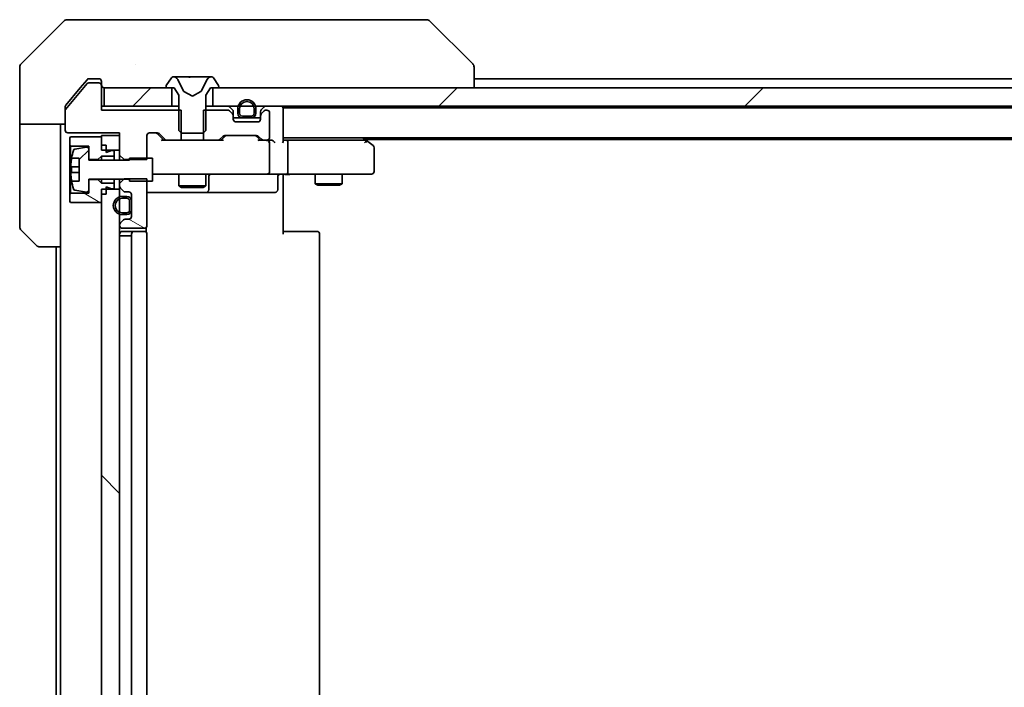
# Model space of a CAD drawing. Units: millimetres. Extents: x 87 to 12464, y 48 to 2156.
# Drawn here: x 4112 to 4220, y 1680 to 1754 of the extents above; entities that cross this region are included whole.
import ezdxf

# ---------------------------------------------------------------- set-up
doc = ezdxf.new("R2010")
doc.units = ezdxf.units.MM
doc.header["$LTSCALE"] = 6
doc.layers.add('Hatch (ISO)', color=1, linetype='Continuous', lineweight=18)
doc.layers.add('Visible (ISO)', color=7, linetype='Continuous', lineweight=35)
pattern_1 = [(45, (2334.25, -12), (-16.83798, 16.83798), [])]
pattern_2 = [(150.0002, (2334.25, -12), (-11.90616, -20.62228), [])]

msp = doc.modelspace()

# ---------------------------------------------------------------- hatches: boundary and pattern name
at = {"layer": 'Hatch (ISO)'}
h = msp.add_hatch(dxfattribs=at)
h.set_pattern_fill('ANSI31', color=256, scale=190.5, style=0)
h.set_pattern_definition(pattern_1)
h.paths.add_polyline_path([(4121.1451, 1746.3679), (4121.1451, 1744.3679), (4128.5951, 1744.3679), (4128.5951, 1746.3679)])
h = msp.add_hatch(dxfattribs=at)
h.set_pattern_fill('ANSI31', color=256, scale=190.5, style=0)
h.set_pattern_definition(pattern_1)
h.paths.add_polyline_path([(4528.5951, 1744.3679), (4528.5951, 1746.3679), (4133.0951, 1746.3679), (4133.0951, 1744.3679)])
h = msp.add_hatch(dxfattribs=at)
h.set_pattern_fill('ANSI31', color=256, scale=190.5, style=0)
h.set_pattern_definition(pattern_1)
edge = h.paths.add_edge_path()
edge.add_line((4123.9451, 1736.1179), (4126.4451, 1736.1179))
edge.add_line((4126.4451, 1736.1179), (4126.4451, 1738.6179))
edge.add_line((4126.4451, 1738.6179), (4123.9451, 1738.6179))
edge.add_line((4123.9451, 1738.6179), (4123.9451, 1738.4179))
edge.add_line((4123.9451, 1738.4179), (4119.4451, 1738.4179))
edge.add_line((4119.4451, 1738.4179), (4119.4451, 1739.6328))
edge.add_ellipse((4119.2451, 1739.6328), major_axis=(0, 0.2), ratio=1, start_angle=270, end_angle=369.212951)
edge.add_line((4119.2131, 1739.8302), (4117.9182, 1739.6202))
edge.add_ellipse((4117.9502, 1739.4228), major_axis=(-0.1974, -0.032), ratio=1, start_angle=270, end_angle=333.896117)
edge.add_ellipse((4124.7176, 1737.3679), major_axis=(-2.113, -6.9588), ratio=1, start_angle=270, end_angle=276.993767)
edge.add_line((4117.5534, 1738.6179), (4118.3951, 1738.6179))
edge.add_line((4118.3951, 1738.6179), (4118.3951, 1736.1179))
edge.add_line((4118.3951, 1736.1179), (4117.5534, 1736.1179))
edge.add_ellipse((4124.7176, 1737.3679), major_axis=(1.25, -7.1643), ratio=1, start_angle=270, end_angle=276.993767)
edge.add_ellipse((4117.9502, 1735.313), major_axis=(0.0581, -0.1914), ratio=1, start_angle=270, end_angle=333.896117)
edge.add_line((4117.9182, 1735.1155), (4119.2131, 1734.9055))
edge.add_ellipse((4119.2451, 1735.1029), major_axis=(0.1974, -0.032), ratio=1, start_angle=270, end_angle=369.212951)
edge.add_line((4119.4451, 1735.1029), (4119.4451, 1736.3179))
edge.add_line((4119.4451, 1736.3179), (4123.9451, 1736.3179))
edge.add_line((4123.9451, 1736.3179), (4123.9451, 1736.1179))
h = msp.add_hatch(dxfattribs=at)
h.set_pattern_fill('ANSI31', color=256, scale=190.5, angle=105.000246, style=0)
h.set_pattern_definition(pattern_2)
h.paths.add_polyline_path([(4120.8451, 1735.8679), (4120.4451, 1736.2679), (4119.4451, 1736.2679), (4119.4451, 1734.7679), (4117.4451, 1734.7679), (4117.3451, 1734.6679), (4117.3451, 1733.8679), (4117.4451, 1733.7679), (4120.8451, 1733.7679), (4120.8451, 1734.6679), (4121.3451, 1734.6679), (4121.3451, 1735.4679), (4121.9451, 1735.2679), (4122.2451, 1735.2679), (4122.2451, 1735.8679)])
h = msp.add_hatch(dxfattribs=at)
h.set_pattern_fill('ANSI31', color=256, scale=190.5, angle=105.000246, style=0)
h.set_pattern_definition(pattern_2)
edge = h.paths.add_edge_path()
edge.add_line((4123.3451, 1736.3614), (4122.8451, 1735.8614))
edge.add_line((4122.8451, 1735.8614), (4122.8451, 1735.5421))
edge.add_ellipse((4123.1451, 1735.5421), major_axis=(0, -0.3), ratio=1, start_angle=270, end_angle=315)
edge.add_line((4122.933, 1735.33), (4123.2573, 1735.0057))
edge.add_ellipse((4123.4694, 1735.2179), major_axis=(0.2121, -0.2121), ratio=1, start_angle=270, end_angle=315)
edge.add_line((4123.4694, 1734.9179), (4123.8451, 1734.9179))
edge.add_ellipse((4123.8451, 1734.6179), major_axis=(0.3, 0), ratio=1, start_angle=0, end_angle=90, ccw=False)
edge.add_line((4124.1451, 1734.6179), (4124.1451, 1732.2179))
edge.add_ellipse((4123.8451, 1732.2179), major_axis=(0, -0.3), ratio=1, start_angle=0, end_angle=90, ccw=False)
edge.add_line((4123.8451, 1731.9179), (4123.4694, 1731.9179))
edge.add_ellipse((4123.4694, 1731.6179), major_axis=(-0.3, 0), ratio=1, start_angle=270, end_angle=315)
edge.add_line((4123.2573, 1731.83), (4122.933, 1731.5057))
edge.add_ellipse((4123.1451, 1731.2936), major_axis=(-0.2121, -0.2121), ratio=1, start_angle=270, end_angle=315)
edge.add_line((4122.8451, 1731.2936), (4122.8451, 1731.2179))
edge.add_ellipse((4123.1451, 1731.2179), major_axis=(0, -0.3), ratio=1, start_angle=270, end_angle=360)
edge.add_line((4123.1451, 1730.9179), (4125.5451, 1730.9179))
edge.add_ellipse((4125.5451, 1731.2179), major_axis=(0.3, 0), ratio=1, start_angle=270, end_angle=360)
edge.add_line((4125.8451, 1731.2179), (4125.8451, 1736.3614))
edge.add_line((4125.8451, 1736.3614), (4123.3451, 1736.3614))
h = msp.add_hatch(dxfattribs=at)
h.set_pattern_fill('ANSI31', color=256, scale=190.5, angle=90.00021, style=0)
h.set_pattern_definition([(135.0002, (2334.25, -12), (-16.83792, -16.83804), [])])
h.paths.add_polyline_path([(4122.8451, 1735.2179), (4120.8451, 1735.2179), (4120.8451, 1628.0179), (4122.8451, 1628.0179)])
h = msp.add_hatch(dxfattribs=at)
h.set_pattern_fill('ANSI31', color=256, scale=190.5, angle=105.000246, style=0)
h.set_pattern_definition(pattern_2)
edge = h.paths.add_edge_path()
edge.add_ellipse((4123.6451, 1733.9179), major_axis=(0, 0.5), ratio=1, start_angle=270, end_angle=360)
edge.add_line((4123.6451, 1734.4179), (4123.1451, 1734.4179))
edge.add_ellipse((4123.1451, 1733.4179), major_axis=(-1, 0), ratio=1, start_angle=270, end_angle=450)
edge.add_line((4123.1451, 1732.4179), (4123.6451, 1732.4179))
edge.add_ellipse((4123.6451, 1732.9179), major_axis=(0.5, 0), ratio=1, start_angle=270, end_angle=360)
edge.add_line((4124.1451, 1732.9179), (4124.1451, 1733.9179))
edge = h.paths.add_edge_path(flags=0)
edge.add_ellipse((4123.6451, 1733.9179), major_axis=(0.3, 0), ratio=1, start_angle=0, end_angle=90)
edge.add_line((4123.6451, 1734.2179), (4123.1451, 1734.2179))
edge.add_ellipse((4123.1451, 1733.4179), major_axis=(-0.8, 0), ratio=1, start_angle=270, end_angle=450)
edge.add_line((4123.1451, 1732.6179), (4123.6451, 1732.6179))
edge.add_ellipse((4123.6451, 1732.9179), major_axis=(0, -0.3), ratio=1, start_angle=0, end_angle=90)
edge.add_line((4123.9451, 1732.9179), (4123.9451, 1733.9179))

# ---------------------------------------------------------------- linework, layer by layer
at = {"layer": 'Visible (ISO)'}
for p, q in [((4116.6987, 1753.7214), (4111.9916, 1749.0143)), ((4117.0522, 1753.8679), (4119.8451, 1753.8679)), ((4121.1822, 1753.8679), (4119.8451, 1753.8679)), ((4122.6503, 1753.8679), (4121.1822, 1753.8679)), ((4155.6624, 1753.8679), (4122.6503, 1753.8679)), ((4156.638, 1753.8679), (4155.6624, 1753.8679)), ((4156.9916, 1753.7214), (4161.6987, 1749.0143)), ((4124.5951, 1748.9496), (4124.5951, 1748.9507)), ((4111.8451, 1746.3679), (4111.8451, 1748.6608)), ((4161.8451, 1746.3679), (4161.8451, 1748.6607)), ((4119.2852, 1746.8459), (4116.8915, 1743.9735)), ((4119.2552, 1747.2599), (4118.5118, 1746.3679)), ((4120.5451, 1746.9179), (4119.4388, 1746.9179)), ((4119.8451, 1747.3679), (4119.4856, 1747.3679)), ((4119.8451, 1747.3679), (4120.5451, 1747.3679)), ((4120.8451, 1747.0679), (4120.8451, 1746.6679)), ((4120.8451, 1746.6179), (4120.8451, 1746.6679)), ((4120.8451, 1743.9179), (4120.8451, 1746.6179)), ((4128.536, 1747.4769), (4127.9774, 1746.6176)), ((4128.7851, 1747.5679), (4128.7037, 1747.5679)), ((4128.8224, 1747.5679), (4128.7851, 1747.5679)), ((4129.6019, 1747.5679), (4128.8224, 1747.5679)), ((4129.8763, 1745.9936), (4129.233, 1747.2901)), ((4129.6019, 1747.5679), (4130.4411, 1747.5679)), ((4130.4547, 1747.5679), (4130.4411, 1747.5679)), ((4131.2356, 1747.5679), (4130.4547, 1747.5679)), ((4131.2492, 1747.5679), (4131.2356, 1747.5679)), ((4131.2492, 1747.5679), (4132.0883, 1747.5679)), ((4132.4573, 1747.2901), (4131.8139, 1745.9936)), ((4132.8679, 1747.5679), (4132.0883, 1747.5679)), ((4132.9052, 1747.5679), (4132.8679, 1747.5679)), ((4132.9866, 1747.5679), (4132.9052, 1747.5679)), ((4133.7128, 1746.6176), (4133.1543, 1747.4769)), ((4161.8451, 1747.3679), (4328.4651, 1747.3679)), ((4111.8451, 1742.3679), (4111.8451, 1746.3679)), ((4118.5118, 1746.3679), (4116.9147, 1744.4513)), ((4121.1451, 1746.3679), (4121.1451, 1744.3679)), ((4128.5951, 1746.3679), (4121.1451, 1746.3679)), ((4127.9451, 1746.5086), (4127.9451, 1746.4679)), ((4128.0451, 1746.3679), (4128.8451, 1746.3679)), ((4128.5951, 1744.3679), (4128.5951, 1746.3679)), ((4128.8451, 1746.3679), (4129.3451, 1745.5679)), ((4129.3451, 1745.5679), (4129.3451, 1741.6679)), ((4130.8451, 1745.4679), (4129.8977, 1745.9717)), ((4131.7926, 1745.9717), (4130.8451, 1745.4679)), ((4132.3451, 1745.5679), (4132.8451, 1746.3679)), ((4132.3451, 1741.6679), (4132.3451, 1745.5679)), ((4132.8451, 1746.3679), (4133.6451, 1746.3679)), ((4528.5951, 1746.3679), (4133.0951, 1746.3679)), ((4133.0951, 1746.3679), (4133.0951, 1744.3679)), ((4133.7451, 1746.4679), (4133.7451, 1746.5086)), ((4121.1451, 1744.3679), (4120.8451, 1744.3679)), ((4121.1451, 1744.3679), (4128.5951, 1744.3679)), ((4129.3451, 1744.3679), (4128.5951, 1744.3679)), ((4133.0951, 1744.3679), (4132.3451, 1744.3679)), ((4133.0951, 1744.3679), (4528.5951, 1744.3679)), ((4116.8451, 1743.8455), (4116.8451, 1744.2593)), ((4116.8451, 1743.8455), (4116.8451, 1741.7179)), ((4129.6156, 1743.9179), (4120.8451, 1743.9179)), ((4129.6156, 1740.6179), (4129.6156, 1743.9179)), ((4132.0746, 1743.9179), (4132.0746, 1740.6179)), ((4134.7209, 1743.9179), (4132.0746, 1743.9179)), ((4135.2573, 1743.9557), (4134.933, 1744.28)), ((4135.2573, 1743.5057), (4134.933, 1743.83)), ((4135.3451, 1743.2936), (4135.3451, 1743.7436)), ((4135.3451, 1742.9179), (4135.3451, 1743.2936)), ((4135.8451, 1744.0679), (4135.8451, 1743.5679)), ((4136.0451, 1744.0679), (4136.0451, 1743.5679)), ((4136.0451, 1743.5679), (4136.0451, 1744.0679)), ((4137.6451, 1743.5679), (4137.6451, 1744.0679)), ((4137.6451, 1744.0679), (4137.6451, 1743.5679)), ((4137.8451, 1743.5679), (4137.8451, 1744.0679)), ((4138.3451, 1743.7436), (4138.3451, 1743.2936)), ((4138.3451, 1743.2936), (4138.3451, 1742.9179)), ((4138.7573, 1744.28), (4138.433, 1743.9557)), ((4138.7573, 1743.83), (4138.433, 1743.5057)), ((4139.0451, 1743.9179), (4138.9694, 1743.9179)), ((4139.3451, 1740.9179), (4139.3451, 1743.6179)), ((4140.8451, 1744.1679), (4140.8451, 1744.0679)), ((4140.8451, 1744.1679), (4520.8451, 1744.1679)), ((4140.8451, 1740.53), (4140.8451, 1744.0679)), ((4116.8451, 1742.3679), (4111.8451, 1742.3679)), ((4111.8451, 1742.3679), (4111.8451, 1741.3679)), ((4116.3451, 1741.3679), (4116.3451, 1742.3679)), ((4136.3451, 1743.0679), (4135.3451, 1743.0679)), ((4138.0451, 1742.6179), (4135.6451, 1742.6179)), ((4136.3451, 1743.2679), (4137.3451, 1743.2679)), ((4137.3451, 1743.2679), (4136.3451, 1743.2679)), ((4136.3451, 1743.0679), (4137.3451, 1743.0679)), ((4138.3451, 1743.0679), (4137.3451, 1743.0679)), ((4111.8451, 1741.3679), (4111.8451, 1731.075)), ((4116.3451, 1728.8679), (4116.3451, 1741.3679)), ((4117.1451, 1741.4179), (4122.8451, 1741.4179)), ((4122.8451, 1741.1179), (4120.8451, 1741.1179)), ((4120.8451, 1741.1179), (4120.8451, 1739.5179)), ((4122.8451, 1741.4179), (4122.8451, 1738.9744)), ((4122.8451, 1739.5179), (4122.8451, 1741.1179)), ((4125.8451, 1738.4744), (4125.8451, 1741.1179)), ((4126.1451, 1741.4179), (4126.9709, 1741.4179)), ((4127.6951, 1740.6179), (4126.983, 1741.33)), ((4127.183, 1741.33), (4127.8073, 1740.7057)), ((4129.3451, 1741.6679), (4129.6451, 1741.3679)), ((4129.6451, 1741.3679), (4132.0451, 1741.3679)), ((4132.0451, 1741.3679), (4132.3451, 1741.6679)), ((4134.4194, 1741.1179), (4137.9209, 1741.1179)), ((4117.4451, 1740.9679), (4117.3451, 1740.8679)), ((4117.3451, 1740.8679), (4117.3451, 1740.0679)), ((4117.3451, 1740.0679), (4117.4451, 1739.9679)), ((4117.3451, 1740.0679), (4117.3451, 1734.6679)), ((4120.8451, 1740.9679), (4117.4451, 1740.9679)), ((4120.8451, 1740.0679), (4120.8451, 1740.9679)), ((4121.3451, 1740.0679), (4120.8451, 1740.0679)), ((4121.3451, 1739.2679), (4121.3451, 1740.0679)), ((4128.0194, 1740.6179), (4127.519, 1740.6179)), ((4128.0194, 1740.6179), (4129.6156, 1740.6179)), ((4132.0746, 1740.6179), (4129.6156, 1740.6179)), ((4132.0746, 1740.6179), (4133.6709, 1740.6179)), ((4134.1712, 1740.6179), (4133.6709, 1740.6179)), ((4133.883, 1740.7057), (4134.2073, 1741.03)), ((4134.4073, 1741.03), (4133.9951, 1740.6179)), ((4137.933, 1741.03), (4138.3451, 1740.6179)), ((4138.133, 1741.03), (4138.4573, 1740.7057)), ((4138.6694, 1740.6179), (4138.169, 1740.6179)), ((4138.6694, 1740.6179), (4139.0451, 1740.6179)), ((4139.4209, 1740.6179), (4139.0451, 1740.6179)), ((4139.3451, 1737.1679), (4139.3451, 1740.3179)), ((4140.8451, 1740.8679), (4520.8451, 1740.8679)), ((4141.2209, 1740.6179), (4140.8451, 1740.6179)), ((4149.8118, 1740.6179), (4141.2209, 1740.6179)), ((4141.3451, 1737.1679), (4141.3451, 1740.3179)), ((4149.9918, 1740.5579), (4149.5785, 1740.8679)), ((4149.7817, 1740.3179), (4149.9373, 1740.4735)), ((4149.8451, 1740.6679), (4511.8451, 1740.6679)), ((4150.7251, 1740.0079), (4149.9918, 1740.5579)), ((4117.4451, 1739.9679), (4119.4451, 1739.9679)), ((4117.4451, 1734.7679), (4117.4451, 1739.9679)), ((4119.2131, 1739.8302), (4117.9182, 1739.6202)), ((4119.4451, 1739.9679), (4119.4451, 1738.4679)), ((4119.4451, 1738.4179), (4119.4451, 1739.6328)), ((4120.8451, 1739.5179), (4122.8451, 1739.5179)), ((4121.9451, 1739.4679), (4121.3451, 1739.2679)), ((4122.2451, 1739.4679), (4121.9451, 1739.4679)), ((4122.2451, 1738.8679), (4122.2451, 1739.4679)), ((4122.8451, 1738.9744), (4123.3451, 1738.4744)), ((4122.8451, 1738.9744), (4122.8451, 1738.4179)), ((4150.8451, 1737.1679), (4150.8451, 1739.7679)), ((4117.5534, 1738.6179), (4118.3951, 1738.6179)), ((4118.3951, 1738.6179), (4118.3951, 1736.1179)), ((4119.4451, 1738.4679), (4120.4451, 1738.4679)), ((4123.9451, 1738.4179), (4119.4451, 1738.4179)), ((4120.4451, 1738.4679), (4120.8451, 1738.8679)), ((4120.4451, 1738.4679), (4120.4451, 1738.4179)), ((4120.8451, 1738.8679), (4122.2451, 1738.8679)), ((4120.8451, 1738.8679), (4120.8451, 1738.4179)), ((4122.2451, 1738.8679), (4122.2451, 1738.4179)), ((4123.3451, 1738.4744), (4125.8451, 1738.4744)), ((4123.3451, 1738.4179), (4123.3451, 1738.4744)), ((4126.4451, 1738.6179), (4123.9451, 1738.6179)), ((4123.9451, 1738.6179), (4123.9451, 1738.4179)), ((4126.4451, 1736.1179), (4126.4451, 1738.6179)), ((4118.3951, 1737.6804), (4117.4947, 1737.6804)), ((4117.4947, 1737.0554), (4118.3951, 1737.0554)), ((4126.4451, 1736.8679), (4127.0305, 1736.8679)), ((4127.0305, 1736.8679), (4138.2269, 1736.8679)), ((4129.3451, 1736.8679), (4129.3451, 1735.5712)), ((4132.3451, 1736.8679), (4132.3451, 1735.5712)), ((4138.2269, 1736.8679), (4139.0451, 1736.8679)), ((4141.2209, 1736.8679), (4139.0451, 1736.8679)), ((4140.8451, 1736.3679), (4140.8451, 1736.8601)), ((4141.2209, 1736.8679), (4149.7817, 1736.8679)), ((4144.3451, 1736.8679), (4144.3451, 1735.8212)), ((4147.3451, 1736.8679), (4147.3451, 1735.8212)), ((4149.7817, 1736.8679), (4150.5451, 1736.8679)), ((4118.3951, 1736.1179), (4117.5534, 1736.1179)), ((4119.4451, 1735.1029), (4119.4451, 1736.3179)), ((4119.4451, 1736.3179), (4123.9451, 1736.3179)), ((4120.4451, 1736.2679), (4119.4451, 1736.2679)), ((4119.4451, 1736.2679), (4119.4451, 1734.7679)), ((4120.4451, 1736.3179), (4120.4451, 1736.2679)), ((4120.8451, 1735.8679), (4120.4451, 1736.2679)), ((4120.8451, 1736.3179), (4120.8451, 1735.8679)), ((4122.2451, 1735.8679), (4120.8451, 1735.8679)), ((4122.2451, 1736.3179), (4122.2451, 1735.8679)), ((4122.2451, 1735.2679), (4122.2451, 1735.8679)), ((4123.3451, 1736.3614), (4122.8451, 1735.8614)), ((4122.8451, 1736.3179), (4122.8451, 1735.8614)), ((4122.8451, 1735.8614), (4122.8451, 1735.5421)), ((4125.8451, 1736.3614), (4123.3451, 1736.3614)), ((4123.9451, 1736.3179), (4123.9451, 1736.1179)), ((4123.9451, 1736.1179), (4126.4451, 1736.1179)), ((4125.8451, 1731.2179), (4125.8451, 1736.3614)), ((4132.6397, 1735.1679), (4132.6397, 1736.5679)), ((4140.2438, 1736.5679), (4140.2438, 1735.1679)), ((4140.8451, 1736.3679), (4140.8451, 1730.2679)), ((4144.3451, 1735.8212), (4147.3451, 1735.8212)), ((4144.6519, 1735.6679), (4144.3451, 1735.8212)), ((4147.0384, 1735.6679), (4147.3451, 1735.8212)), ((4117.4451, 1734.7679), (4117.3451, 1734.6679)), ((4117.3451, 1734.6679), (4117.3451, 1733.8679)), ((4119.4451, 1734.7679), (4117.4451, 1734.7679)), ((4117.9182, 1735.1155), (4119.2131, 1734.9055)), ((4122.8451, 1735.2179), (4120.8451, 1735.2179)), ((4120.8451, 1735.2179), (4120.8451, 1628.0179)), ((4120.8451, 1733.7679), (4120.8451, 1734.6679)), ((4121.3451, 1734.6679), (4120.8451, 1734.6679)), ((4121.3451, 1734.6679), (4121.3451, 1735.4679)), ((4121.3451, 1735.4679), (4121.9451, 1735.2679)), ((4121.9451, 1735.2679), (4122.2451, 1735.2679)), ((4122.8451, 1735.5421), (4122.8451, 1735.2179)), ((4122.8451, 1628.0179), (4122.8451, 1735.2179)), ((4122.933, 1735.33), (4123.2573, 1735.0057)), ((4123.4694, 1734.9179), (4123.8451, 1734.9179)), ((4124.1451, 1734.6179), (4124.1451, 1732.2179)), ((4125.8451, 1734.8679), (4132.1681, 1734.8679)), ((4129.3451, 1735.5712), (4132.3451, 1735.5712)), ((4129.6519, 1735.4179), (4129.3451, 1735.5712)), ((4132.0384, 1735.4179), (4129.6519, 1735.4179)), ((4132.0384, 1735.4179), (4132.3451, 1735.5712)), ((4132.1681, 1734.8679), (4132.3397, 1734.8679)), ((4132.3397, 1734.8679), (4136.0142, 1734.8679)), ((4136.0142, 1734.8679), (4139.9438, 1734.8679)), ((4147.0384, 1735.6679), (4144.6519, 1735.6679)), ((4117.3451, 1733.8679), (4117.4451, 1733.7679)), ((4117.4451, 1733.7679), (4120.8451, 1733.7679)), ((4123.6451, 1734.4179), (4123.1451, 1734.4179)), ((4123.6451, 1734.2179), (4123.1451, 1734.2179)), ((4123.1451, 1734.2179), (4123.6451, 1734.2179)), ((4123.9451, 1732.9179), (4123.9451, 1733.9179)), ((4123.9451, 1733.9179), (4123.9451, 1732.9179)), ((4124.1451, 1732.9179), (4124.1451, 1733.9179)), ((4123.1451, 1732.6179), (4123.6451, 1732.6179)), ((4123.6451, 1732.6179), (4123.1451, 1732.6179)), ((4123.2573, 1731.83), (4122.933, 1731.5057)), ((4123.1451, 1732.4179), (4123.6451, 1732.4179)), ((4123.8451, 1731.9179), (4123.4694, 1731.9179)), ((4113.6987, 1729.0143), (4111.9916, 1730.7214)), ((4122.8451, 1731.2936), (4122.8451, 1731.2179)), ((4123.1451, 1730.9179), (4125.5451, 1730.9179)), ((4124.4451, 1730.5679), (4123.1451, 1730.5679)), ((4124.638, 1730.5679), (4124.4451, 1730.5679)), ((4124.638, 1730.5679), (4124.7795, 1730.5679)), ((4125.4866, 1730.5679), (4124.7795, 1730.5679)), ((4125.4866, 1730.5679), (4125.5451, 1730.5679)), ((4125.7553, 1730.4819), (4125.7553, 1731.0038)), ((4140.8451, 1730.5679), (4141.2593, 1730.5679)), ((4143.638, 1730.5679), (4141.2593, 1730.5679)), ((4143.638, 1730.5679), (4143.7795, 1730.5679)), ((4144.4866, 1730.5679), (4143.7795, 1730.5679)), ((4144.4866, 1730.5679), (4144.5451, 1730.5679)), ((4123.1451, 1730.0679), (4122.8451, 1730.0679)), ((4123.1451, 1730.0679), (4123.6451, 1730.0679)), ((4124.1451, 1730.0679), (4123.6451, 1730.0679)), ((4124.1451, 1730.2679), (4124.1451, 1632.9679)), ((4125.8451, 1632.9679), (4125.8451, 1730.2679)), ((4144.8451, 1632.9679), (4144.8451, 1730.2679)), ((4116.3451, 1728.8679), (4114.0522, 1728.8679)), ((4115.8451, 1728.8679), (4115.8451, 1634.3679)), ((4116.3451, 1728.8679), (4116.3451, 1634.3679))]:
    msp.add_line(p, q, dxfattribs=at)
for centre, radius, start, end in [((4117.0522, 1753.3679), 0.5, 90, 135), ((4156.638, 1753.3679), 0.5, 45, 90), ((4112.3451, 1748.6608), 0.5, 135, 180), ((4119.4388, 1746.7179), 0.2, 90, 140.194429), ((4120.5451, 1747.0679), 0.3, 0, 90), ((4120.5451, 1746.6179), 0.3, 0, 90), ((4121.1451, 1746.6679), 0.3, 180, 270), ((4128.1451, 1746.5086), 0.2, 146.976132, 180), ((4128.7037, 1747.3679), 0.2, 90, 146.976132), ((4128.7851, 1747.0679), 0.5, 26.391703, 90), ((4132.9052, 1747.0679), 0.5, 90, 153.608297), ((4132.9866, 1747.3679), 0.2, 33.023868, 90), ((4133.5451, 1746.5086), 0.2, 0, 33.023868), ((4128.0451, 1746.4679), 0.1, 180, 270), ((4129.9211, 1746.0158), 0.05, 206.391703, 242), ((4131.7691, 1746.0158), 0.05, 298, 333.608297), ((4133.6451, 1746.4679), 0.1, 270, 0), ((4134.7209, 1744.0679), 0.3, 45, 90), ((4136.8451, 1744.0679), 1, 0, 180), ((4136.8451, 1744.0679), 0.8, 0, 180), ((4136.8451, 1744.0679), 0.8, 0, 180), ((4138.9694, 1744.0679), 0.3, 90, 135), ((4140.5451, 1744.0679), 0.3, 0, 90), ((4117.0451, 1743.8455), 0.2, 140.194429, 180), ((4134.7209, 1743.6179), 0.3, 45, 90), ((4135.0451, 1743.7436), 0.3, 0, 45), ((4135.0451, 1743.2936), 0.3, 0, 45), ((4136.3451, 1743.5679), 0.5, 180, 270), ((4136.3451, 1743.5679), 0.3, 180, 270), ((4136.3451, 1743.5679), 0.3, 180, 270), ((4137.3451, 1743.5679), 0.3, 270, 0), ((4137.3451, 1743.5679), 0.3, 270, 0), ((4137.3451, 1743.5679), 0.5, 270, 0), ((4138.6451, 1743.7436), 0.3, 135, 180), ((4138.6451, 1743.2936), 0.3, 135, 180), ((4138.9694, 1743.6179), 0.3, 90, 135), ((4139.0451, 1743.6179), 0.3, 0, 90), ((4135.6451, 1742.9179), 0.3, 180, 270), ((4138.0451, 1742.9179), 0.3, 270, 0), ((4117.1451, 1741.7179), 0.3, 180, 270), ((4126.1451, 1741.1179), 0.3, 90, 180), ((4126.9709, 1741.1179), 0.3, 45, 90), ((4134.4194, 1740.8179), 0.3, 90, 135), ((4137.9209, 1740.8179), 0.3, 45, 90), ((4128.0194, 1740.9179), 0.3, 225, 270), ((4133.6709, 1740.9179), 0.3, 270, 315), ((4138.6694, 1740.9179), 0.3, 225, 270), ((4139.0451, 1740.9179), 0.3, 270, 0), ((4139.0451, 1740.3179), 0.3, 66.562016, 90), ((4139.0451, 1740.3179), 0.3, 0, 31.244455), ((4149.8118, 1740.3179), 0.3, 66.562015, 90), ((4149.8118, 1740.3179), 0.3, 53.130102, 66.562016), ((4124.7176, 1737.3679), 7.2725, 163.109068, 170.102834), ((4117.9502, 1739.4228), 0.2, 99.212951, 163.109068), ((4119.2451, 1739.6328), 0.2, 0, 99.212951), ((4150.5451, 1739.7679), 0.3, 0, 53.130102), ((4124.7176, 1737.3679), 7.2658, 170.093592, 173.777789), ((4124.7176, 1737.3679), 7.1643, 177.500008, 182.499992), ((4132.9397, 1736.5679), 0.3, 90, 180), ((4139.0451, 1737.1679), 0.3, 270, 0), ((4140.5438, 1736.5679), 0.3, 90, 180), ((4150.5451, 1737.1679), 0.3, 270, 0), ((4124.7176, 1737.3679), 7.2658, 186.222211, 189.906408), ((4124.7176, 1737.3679), 7.2725, 189.897166, 196.890932), ((4117.9502, 1735.313), 0.2, 196.890932, 260.787049), ((4119.2451, 1735.1029), 0.2, 260.787049, 0), ((4123.1451, 1735.5421), 0.3, 180, 225), ((4123.4694, 1735.2179), 0.3, 225, 270), ((4123.8451, 1734.6179), 0.3, 0, 90), ((4132.3397, 1735.1679), 0.3, 270, 0), ((4139.9438, 1735.1679), 0.3, 270, 0), ((4123.1451, 1733.4179), 1, 90, 270), ((4123.1451, 1733.4179), 0.8, 90, 270), ((4123.1451, 1733.4179), 0.8, 90, 270), ((4123.6451, 1733.9179), 0.5, 0, 90), ((4123.6451, 1733.9179), 0.3, 0, 90), ((4123.6451, 1733.9179), 0.3, 0, 90), ((4123.6451, 1732.9179), 0.3, 270, 0), ((4123.6451, 1732.9179), 0.3, 270, 0), ((4123.6451, 1732.9179), 0.5, 270, 0), ((4123.1451, 1731.2936), 0.3, 135, 180), ((4123.4694, 1731.6179), 0.3, 90, 135), ((4123.8451, 1732.2179), 0.3, 270, 0), ((4112.3451, 1731.075), 0.5, 180, 225), ((4123.1451, 1731.2179), 0.3, 180, 270), ((4123.1451, 1730.2679), 0.3, 90, 180), ((4124.4451, 1730.2679), 0.3, 90, 180), ((4125.5451, 1731.2179), 0.3, 270, 0), ((4125.5451, 1730.2679), 0.3, 0, 90), ((4144.5451, 1730.2679), 0.3, 0, 90), ((4114.0522, 1729.3679), 0.5, 225, 270)]:
    msp.add_arc(centre, radius, start, end, dxfattribs=at)
for centre, major_axis, ratio, start_param, end_param in [((4161.4445, 1746.4523), (0.254, 2.5621), 0.00936337, 6.27551125, 6.28339314), ((4161.3451, 1748.6607), (0.5, 0), 0.99995625, 0, 0.78591171), ((4126.7708, 1741.1179), (0.3, 0), 0.99985076, 0.78532354, 1.57079633), ((4134.6194, 1740.8179), (-0.3, 0), 0.99985076, 4.71238898, 5.49786177), ((4137.7208, 1740.8179), (0.3, 0), 0.99985076, 0.78532354, 1.57079633), ((4127.4159, 1740.3179), (-0.1246, -0.2958), 0.40041045, 3.30861727, 3.95211838), ((4134.2744, 1740.3179), (0.1246, -0.2958), 0.40041045, 2.33106693, 2.97456804), ((4138.0659, 1740.3179), (-0.1246, -0.2958), 0.40041045, 3.30861727, 3.95211838), ((4139.0129, 1740.3179), (0.6487, 0.2044), 0.33843751, 1.23011504, 1.46454615), ((4139.0451, 1740.3404), (0.2515, 0.483), 0.33843751, 4.88684285, 5.16156968), ((4139.4209, 1740.3179), (0.4243, 0), 0.70710678, 0.78539816, 1.57079633), ((4139.7209, 1740.3179), (0.2772, -0.2772), 0.41421356, 1.17809725, 1.96349541), ((4140.5451, 1740.3179), (0.2772, 0.2772), 0.41421356, 5.10508806, 5.89048623), ((4141.2209, 1740.3179), (0, 0.3), 0.41421356, 4.71238898, 6.28318531), ((4149.7817, 1740.3404), (-0.2411, 0.4823), 0.37002441, 4.52944541, 4.80417225), ((4141.2209, 1737.1679), (0, 0.3), 0.41421356, 3.14159265, 4.71238898)]:
    msp.add_ellipse(centre, major_axis=major_axis, ratio=ratio, start_param=start_param, end_param=end_param, dxfattribs=at)
for points, knots in [([(4119.4856, 1747.3679), (4119.4479, 1747.3679), (4119.4078, 1747.3603), (4119.3338, 1747.3297), (4119.3001, 1747.3066), (4119.2671, 1747.2736), (4119.2611, 1747.2669), (4119.2552, 1747.2599)], [-0.0452461794, -0.0452461794, -0.0452461794, -0.0452461794, -0.0339249805, -0.0339249805, -0.0226037816, -0.0226037816, -0.0199303713, -0.0199303713, -0.0199303713, -0.0199303713]), ([(4128.8276, 1747.5679), (4128.8269, 1747.5679), (4128.8262, 1747.5679), (4128.8245, 1747.5679), (4128.8234, 1747.5679), (4128.8224, 1747.5679)], [-0.000230599076, -0.000230599076, -0.000230599076, -0.000230599076, 0, 0, 0.000338329447, 0.000338329447, 0.000338329447, 0.000338329447]), ([(4128.8224, 1747.5679), (4128.8233, 1747.5679), (4128.8243, 1747.5679), (4128.8259, 1747.5679), (4128.8266, 1747.5679), (4128.8272, 1747.5679)], [-0.000338329447, -0.000338329447, -0.000338329447, -0.000338329447, 0, 0, 0.000241517914, 0.000241517914, 0.000241517914, 0.000241517914]), ([(4130.5446, 1747.4849), (4130.5426, 1747.5382), (4130.4966, 1747.5674), (4130.4556, 1747.5679), (4130.4551, 1747.5679), (4130.4547, 1747.5679)], [0, 0, 0, 0, 0.0320559737, 0.0320559737, 0.0323943032, 0.0323943032, 0.0323943032, 0.0323943032]), ([(4130.4547, 1747.5679), (4130.4549, 1747.5679), (4130.4551, 1747.5679), (4130.4573, 1747.5678), (4130.4593, 1747.5677), (4130.4613, 1747.5674)], [-0.03239430317, -0.03239430317, -0.03239430317, -0.03239430317, -0.03205597372, -0.03205597372, -0.02897275834, -0.02897275834, -0.02897275834, -0.02897275834]), ([(4131.2345, 1747.5679), (4131.2344, 1747.5679), (4131.2344, 1747.5679), (4131.234, 1747.5679), (4131.2337, 1747.5679), (4131.2334, 1747.5679)], [-0.000054249657, -0.000054249657, -0.000054249657, -0.000054249657, 0, 0, 0.000241517914, 0.000241517914, 0.000241517914, 0.000241517914]), ([(4131.2345, 1747.5679), (4131.2346, 1747.5679), (4131.2348, 1747.5679), (4131.2351, 1747.5679), (4131.2354, 1747.5679), (4131.2356, 1747.5679)], [-0.000230599076, -0.000230599076, -0.000230599076, -0.000230599076, 0, 0, 0.000338329447, 0.000338329447, 0.000338329447, 0.000338329447]), ([(4132.6038, 1747.4849), (4132.6852, 1747.5382), (4132.7764, 1747.5674), (4132.866, 1747.5679), (4132.8669, 1747.5679), (4132.8679, 1747.5679)], [0, 0, 0, 0, 0.0320559737, 0.0320559737, 0.0323943032, 0.0323943032, 0.0323943032, 0.0323943032]), ([(4132.8679, 1747.5679), (4132.8668, 1747.5679), (4132.8658, 1747.5679), (4132.8554, 1747.5678), (4132.846, 1747.5677), (4132.8366, 1747.5674)], [-0.03239430317, -0.03239430317, -0.03239430317, -0.03239430317, -0.03205597372, -0.03205597372, -0.02897275834, -0.02897275834, -0.02897275834, -0.02897275834]), ([(4116.9147, 1744.4513), (4116.8962, 1744.429), (4116.8801, 1744.403), (4116.8529, 1744.3381), (4116.8451, 1744.2975), (4116.8451, 1744.2593)], [-0.0201957606, -0.0201957606, -0.0201957606, -0.0201957606, -0.0114837322, -0.0114837322, 0, 0, 0, 0]), ([(4139.1645, 1740.5931), (4139.17, 1740.5907), (4139.1755, 1740.5881), (4139.2094, 1740.5709), (4139.2356, 1740.5516), (4139.273, 1740.5143), (4139.2893, 1740.4935), (4139.3016, 1740.4735)], [0.3810312192, 0.3810312192, 0.3810312192, 0.3810312192, 0.382741903, 0.382741903, 0.3917616542, 0.3917616542, 0.3985536381, 0.3985536381, 0.3985536381, 0.3985536381]), ([(4149.9311, 1740.5931), (4149.9322, 1740.5904), (4149.9332, 1740.5875), (4149.9382, 1740.5708), (4149.941, 1740.5493), (4149.9411, 1740.5123), (4149.9397, 1740.4926), (4149.9373, 1740.4735)], [0.2508867575, 0.2508867575, 0.2508867575, 0.2508867575, 0.2528779694, 0.2528779694, 0.2619584182, 0.2619584182, 0.268388032, 0.268388032, 0.268388032, 0.268388032]), ([(4117.4947, 1737.6804), (4117.4882, 1737.6804), (4117.4825, 1737.6922), (4117.4751, 1737.7406), (4117.4732, 1737.7772), (4117.4732, 1737.8618), (4117.4751, 1737.9153), (4117.4825, 1738.0324), (4117.4882, 1738.0959), (4117.4947, 1738.1554)], [0, 0, 0, 0, 0.0179369429, 0.0179369429, 0.0358738858, 0.0358738858, 0.0538108287, 0.0538108287, 0.0717477716, 0.0717477716, 0.0717477716, 0.0717477716]), ([(4117.4947, 1736.5804), (4117.4882, 1736.6398), (4117.4825, 1736.7034), (4117.4751, 1736.8204), (4117.4732, 1736.874), (4117.4732, 1736.9585), (4117.4751, 1736.9951), (4117.4825, 1737.0435), (4117.4882, 1737.0554), (4117.4947, 1737.0554)], [-0.2880009693, -0.2880009693, -0.2880009693, -0.2880009693, -0.2700640264, -0.2700640264, -0.2521270835, -0.2521270835, -0.2341901406, -0.2341901406, -0.2162531977, -0.2162531977, -0.2162531977, -0.2162531977]), ([(4142.0077, 1736.8679), (4141.8473, 1736.8679), (4141.6871, 1736.8556), (4141.2998, 1736.8392), (4141.0721, 1736.8443), (4140.8451, 1736.8561)], [0, 0, 0, 0, 0.048116199, 0.048116199, 0.116296342, 0.116296342, 0.116296342, 0.116296342])]:
    msp.add_open_spline(points, degree=3, knots=knots, dxfattribs=at)
for points in [[(4130.4613, 1747.5674), (4130.4799, 1747.5644), (4130.4985, 1747.5487), (4130.4994, 1747.5222)], [(4132.8366, 1747.5674), (4132.748, 1747.5644), (4132.6582, 1747.5487), (4132.5775, 1747.5222)]]:
    msp.add_open_spline(points, degree=3, dxfattribs=at)

doc.saveas('drawing.dxf')
